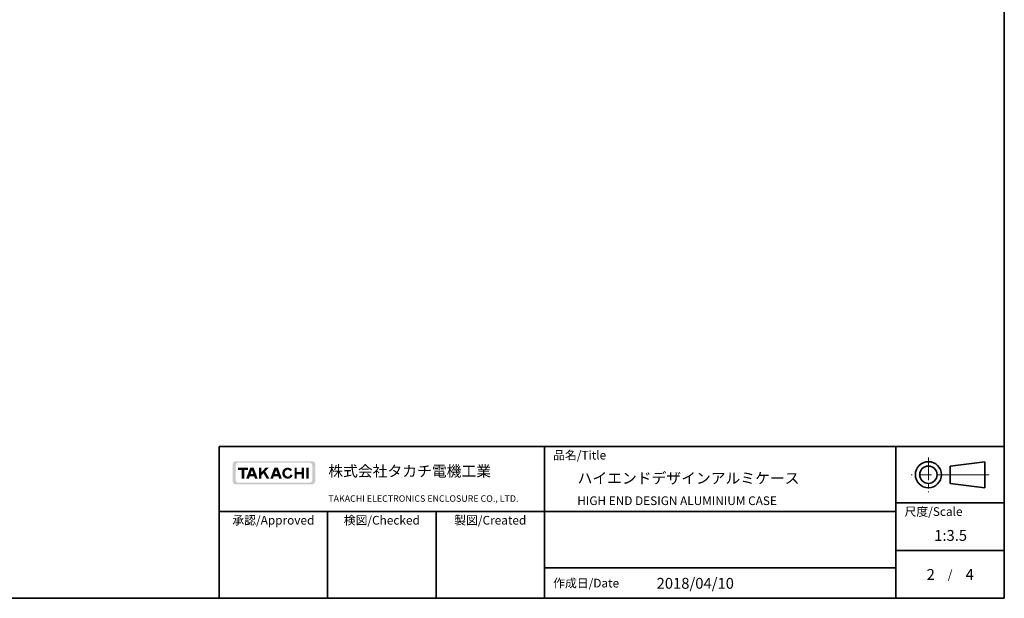
# Model space of a CAD drawing. Units: millimetres. Extents: x 36 to 4758, y 20 to 1004.
# Drawn here: x 1598 to 2392, y 20 to 487 of the extents above; entities that cross this region are included whole.
import ezdxf
from ezdxf.enums import TextEntityAlignment as Align

# ---------------------------------------------------------------- set-up
doc = ezdxf.new("R2010")
doc.units = ezdxf.units.MM
doc.header["$LTSCALE"] = 2.5
doc.linetypes.add('CHAIN', pattern=[0.35429999999999995, 0.2362, -0.0295, 0.0591, -0.0295])
for name, color, linetype, lineweight in [('Border (ISO)', 7, 'Continuous', 35), ('Hatch (ISO)', 1, 'Continuous', 18), ('Title (ISO)', 7, 'Continuous', 35)]:
    doc.layers.add(name, color=color, linetype=linetype, lineweight=lineweight)
doc.styles.add('Note Text (TK)', font='MS PGothic.ttf')
doc.styles.add('文字スタイル67', font='arial.ttf')

# ---------------------------------------------------------------- blocks, each defined once
blk = doc.blocks.new('図面枠 tk図枠')
at = {"layer": 'Border (ISO)'}
for p in [(405.4999999999999, 289), (14.50000000000001, 8.000000000000007)]:
    blk.add_line(p, (405.4999999999999, 8.000000000000007), dxfattribs=at)
blk = doc.blocks.new('表題欄 tk表題欄')
at = {"layer": 'Hatch (ISO)'}
h = blk.add_hatch(color=256, dxfattribs=at)
edge = h.paths.add_edge_path(flags=0)
edge.add_arc((95.57537688673352, 236.2990653650367), 0.5958259999999996, 269.9999999999897, 360)
edge.add_line((96.17120288673351, 236.2990653650368), (96.17120288673348, 239.7107813650365))
edge.add_arc((95.5753768867335, 239.7107813650366), 0.5958259999999996, 0, 90.0000000000068)
edge.add_line((95.57537688673342, 240.3066073650366), (79.13710888673356, 240.3066073650366))
edge.add_arc((79.13710888673353, 239.7107813650366), 0.5958259999999996, 89.99999999999744, 180)
edge.add_line((78.54128288673353, 239.7107813650365), (78.54128288673331, 236.2990653650368))
edge.add_arc((79.13710888673332, 236.2990653650365), 0.5958259999999996, 180, 270.0000000000231)
edge.add_line((79.13710888673356, 235.7032393650365), (95.57537688673342, 235.7032393650367))
edge = h.paths.add_edge_path()
edge.add_line((77.83935088673357, 239.9556413650366), (77.83935088673357, 236.0542053650368))
edge.add_arc((78.54128288673346, 236.0542053650367), 0.7019319999998935, 180, 270.0000000000087)
edge.add_line((78.54128288673357, 235.3522733650368), (96.17120288673352, 235.3522733650368))
edge.add_arc((96.17120288673351, 236.0542053650367), 0.7019319999998921, 270, 360)
edge.add_line((96.8731348867334, 236.0542053650368), (96.87313488673352, 239.9556413650366))
edge.add_arc((96.1712028867336, 239.9556413650367), 0.7019319999998921, 0, 90.00000000000873)
edge.add_line((96.17120288673348, 240.6575733650367), (78.54128288673357, 240.6575733650366))
edge.add_arc((78.54128288673357, 239.9556413650366), 0.7019319999999984, 90, 180)
for points in [[(79.07181288673355, 239.1476033650369), (79.07181288673355, 238.6578833650367), (79.92066088673353, 238.6578833650367), (79.92066088673353, 236.6581933650368), (80.50832488673353, 236.6581933650368), (80.50832488673353, 238.6578833650367), (81.35717288673355, 238.6578833650367), (81.35717288673355, 239.1476033650369)], [(85.68407849525303, 236.6581933650368), (84.9434673993943, 237.8918698287545), (84.41792288673358, 237.3246628822781), (84.41792288673358, 236.6581933650368), (83.89555488673355, 236.6581933650368), (83.89555488673355, 239.1476033650369), (84.41792288673358, 239.1476033650369), (84.41792288673358, 238.0993979968839), (85.38913556809511, 239.1476033650369), (86.10696490847272, 239.1476033650369), (85.31925422435492, 238.2974470774499), (86.30334488673353, 236.6581933650368)], [(92.09142939614459, 239.1476033650369), (92.09142939614459, 236.6581933650368), (92.60971639614465, 236.6581933650368), (92.60971639614465, 237.6580383650368), (93.76872039614462, 237.6580383650368), (93.76872039614462, 236.6581933650368), (94.28700739614459, 236.6581933650368), (94.28700739614459, 239.1476033650369), (93.76872039614462, 239.1476033650369), (93.76872039614462, 238.1477583650367), (92.60971639614465, 238.1477583650367), (92.60971639614465, 239.1476033650369)], [(94.84202339614467, 239.1476033650369), (94.84202339614467, 236.6581933650368), (95.36439139614473, 236.6581933650368), (95.36439139614473, 239.1476033650369)]]:
    blk.add_hatch(color=256, dxfattribs=at).paths.add_polyline_path(points)
h = blk.add_hatch(color=256, dxfattribs=at)
h.paths.add_polyline_path([(82.59020695886475, 237.7110913650368), (81.95242681460243, 237.7110913650368), (82.27131688673356, 238.5794973650367)], flags=0)
h.paths.add_polyline_path([(82.77903014574996, 237.1968853650368), (81.76360362771717, 237.1968853650368), (81.56578886050404, 236.6581933650368), (80.94907288673355, 236.6581933650368), (81.86321688673357, 239.1476033650369), (82.67941688673353, 239.1476033650369), (83.59356088673351, 236.6581933650368), (82.97684491296302, 236.6581933650368)])
h = blk.add_hatch(color=256, dxfattribs=at)
h.paths.add_polyline_path([(87.52707281460246, 237.7110913650368), (88.16485295886469, 237.7110913650368), (87.84596288673359, 238.5794973650367)], flags=0)
h.paths.add_polyline_path([(87.14043486050403, 236.6581933650368), (87.3382496277172, 237.1968853650368), (88.35367614574989, 237.1968853650368), (88.551490912963, 236.6581933650368), (89.16820688673343, 236.6581933650368), (88.25406288673352, 239.1476033650369), (87.43786288673356, 239.1476033650369), (86.52371888673358, 236.6581933650368)])
h = blk.add_hatch(color=256, dxfattribs=at)
edge = h.paths.add_edge_path()
edge.add_arc((90.52309888673334, 237.9028983650369), 1.273272000000011, 38.55054079078439, 336.5820184016556)
edge.add_line((91.69149139614446, 237.3968543650369), (91.17255542714857, 237.6216113977801))
edge.add_ellipse((90.52309888673352, 237.9028983650369), major_axis=(0, -0.7998759999999119), ratio=0.8673469387756529, start_angle=128.5505407907963, end_angle=426.582018401653, ccw=False)
edge.add_line((91.09381514418376, 238.3576891122095), (91.51887237036831, 238.6964075050431))
at = {"layer": 'Title (ISO)'}
for p, q in [((74.70882392282105, 244.052739026017), (255.7088239228211, 244.052739026017)), ((74.70882392282105, 209.052739026017), (74.70882392282105, 244.052739026017)), ((149.7088239228211, 244.052739026017), (149.7088239228211, 209.052739026017)), ((230.7088239228211, 244.052739026017), (230.7088239228211, 209.052739026017)), ((255.7088239228211, 244.052739026017), (255.7088239228211, 209.052739026017)), ((243.2088239228211, 239.552739026017), (251.2088239228211, 240.5527390260171)), ((243.2088239228211, 239.552739026017), (243.2088239228211, 235.552739026017)), ((251.2088239228211, 234.552739026017), (251.2088239228211, 240.5527390260171)), ((243.2088239228211, 235.552739026017), (251.2088239228211, 234.552739026017)), ((230.7088239228211, 231.052739026017), (255.7088239228211, 231.052739026017)), ((74.70882392282105, 229.052739026017), (230.7088239228211, 229.052739026017)), ((99.70882392282108, 229.052739026017), (99.70882392282108, 209.052739026017)), ((124.708823922821, 229.052739026017), (124.708823922821, 209.052739026017)), ((230.7088239228211, 220.052739026017), (255.7088239228211, 220.052739026017)), ((149.7088239228211, 216.052739026017), (230.7088239228211, 216.052739026017)), ((255.7088239228211, 209.052739026017), (74.70882392282105, 209.052739026017))]:
    blk.add_line(p, q, dxfattribs=at)
at = {"layer": 'Title (ISO)', "color": 4, "linetype": 'CHAIN', "lineweight": 18, "ltscale": 8.889559745788574}
blk.add_line((238.2088239228211, 241.552739026017), (238.2088239228211, 233.552739026017), dxfattribs=at)
at = {"layer": 'Title (ISO)', "color": 4, "linetype": 'CHAIN', "lineweight": 18, "ltscale": 20.00163269042969}
blk.add_line((252.2088239228211, 237.552739026017), (234.2088239228211, 237.552739026017), dxfattribs=at)
at = {"layer": 'Title (ISO)'}
for radius in [3, 2]:
    blk.add_circle((238.2088239228211, 237.552739026017), radius, dxfattribs=at)
at = {"layer": 'Title (ISO)', "color": 1, "char_height": 2.000000029802322, "line_spacing_factor": 1.5, "style": 'Note Text (TK)'}
for s, insert, attachment_point in [('\\fＭＳ Ｐゴシック|b0|i0;\\H2.0000;品名/Title', (151.708823922821, 242.052739026017), 4), ('\\fＭＳ Ｐゴシック|b0|i0;\\H2.0000;尺度/Scale', (232.7088239228211, 229.052739026017), 4), ('\\fＭＳ Ｐゴシック|b0|i0;\\H2.0000;承認/Approved', (87.20882392282108, 227.052739026017), 5), ('\\fＭＳ Ｐゴシック|b0|i0;\\H2.0000;検図/Checked', (112.208823922821, 227.052739026017), 5), ('\\fＭＳ Ｐゴシック|b0|i0;\\H2.0000;製図/Created', (137.2088239228211, 227.052739026017), 5), ('\\fＭＳ Ｐゴシック|b0|i0;\\H2.0000;作成日/Date', (151.708823922821, 212.552739026017), 4)]:
    blk.add_mtext(s, dxfattribs=dict(at, insert=insert, attachment_point=attachment_point))
at = {"layer": 'Title (ISO)', "color": 7, "line_spacing_factor": 1.5, "style": 'Note Text (TK)'}
for s, insert, char_height, attachment_point in [('株式会社タカチ電機工業', (99.87313488673345, 238.052739026017), 2.5, 4), ('\\fArial|b0|i0;\\H1.4986;TAKACHI ELECTRONICS ENCLOSURE CO., LTD.', (99.87313488673342, 232.052739026017), 1.49859994649887, 4), ('\\fＭＳ Ｐゴシック|b0|i0;\\H2.0000;/', (243.2088239228211, 214.552739026017), 2.000000029802322, 5)]:
    blk.add_mtext(s, dxfattribs=dict(at, insert=insert, char_height=char_height, attachment_point=attachment_point))
at = {"layer": 'Title (ISO)', "color": 7}
for tag, p, height, style in [('<品名>_001', (157.3395057354996, 235.4902389841075), 2.5, 'Note Text (TK)'), ('<Title>_001', (157.2613477893392, 230.5527390052951), 2.000000029802322, '文字スタイル67'), ('<尺度>_001', (239.5440510892929, 222.302739026017), 2.5, 'Note Text (TK)'), ('<ページ_No.>_001', (238.0980284456275, 213.302739026017), 2.5, 'Note Text (TK)'), ('<総ページ数>_001', (246.7855284409709, 213.302739026017), 2.5, 'Note Text (TK)'), ('作成日_001', (175.5610963783169, 211.2601253517655), 2.5, 'Note Text (TK)')]:
    blk.add_attdef(tag, p, '', height=height, dxfattribs=dict(at, style=style))
at = {"layer": 'Title (ISO)', "color": 7, "style": 'Note Text (TK)'}
blk.add_attdef('<承認>', text='', height=2.5, dxfattribs=at).set_placement((87.20882392282108, 217.052739026017), align=Align.MIDDLE_CENTER)

msp = doc.modelspace()

# ---------------------------------------------------------------- block references
at = {"xscale": 3.5, "yscale": 3.5, "zscale": 3.5}
msp.add_blockref('図面枠 tk図枠', (973, -8.000000000000025), dxfattribs=at)
ref = msp.add_blockref('表題欄 tk表題欄', (1497.269116270126, -711.6845865910595), dxfattribs=dict(xscale=3.5, yscale=3.5, zscale=3.5))
ref.add_attrib('<品名>_001', 'ハイエンドデザインアルミケース', (2047.957386344375, 112.5312498533167), dxfattribs={"layer": 'Title (ISO)', "color": 7, "height": 8.75, "style": 'Note Text (TK)'})
ref.add_attrib('<尺度>_001', '1:3.5', (2335.673295082651, 66.37500000000009), dxfattribs={"layer": 'Title (ISO)', "color": 7, "height": 8.75, "style": 'Note Text (TK)'})
ref.add_attrib('作成日_001', '2018/04/10', (2111.732953594235, 27.72585214011968), dxfattribs={"layer": 'Title (ISO)', "color": 7, "height": 8.75, "style": 'Note Text (TK)'})
ref.add_attrib('<Title>_001', 'HIGH END DESIGN ALUMINIUM CASE', (2047.683833532814, 95.24999992747325), dxfattribs={"layer": 'Title (ISO)', "color": 7, "height": 7.000000104308128, "style": '文字スタイル67'})
ref.add_attrib('<ページ_No.>_001', '2', (2329.568181723356, 34.87500000000003), dxfattribs={"layer": 'Title (ISO)', "color": 7, "height": 8.75, "style": 'Note Text (TK)'})
ref.add_attrib('<総ページ数>_001', '4', (2361.018465813525, 34.87500000000003), dxfattribs={"layer": 'Title (ISO)', "color": 7, "height": 8.75, "style": 'Note Text (TK)'})

doc.saveas('drawing.dxf')
